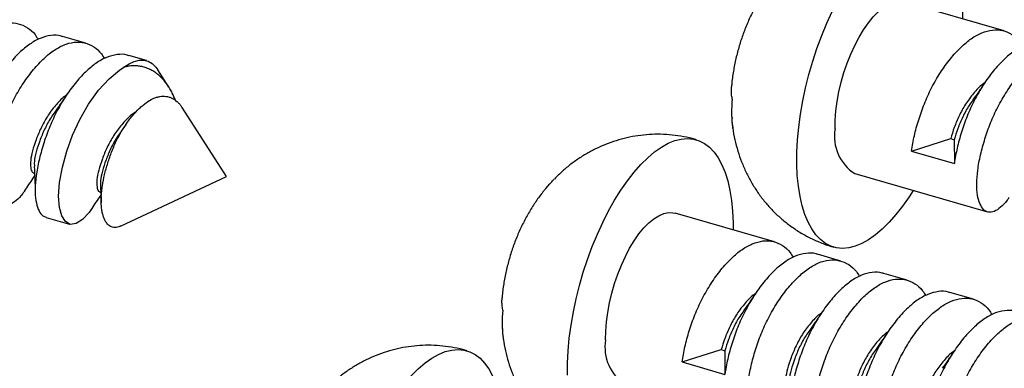
# Model space of a CAD drawing. Units: millimetres. Extents: x 43 to 2073, y 50 to 1352.
# Drawn here: x 485 to 533, y 192 to 209 of the extents above; entities that cross this region are included whole.
import ezdxf

# ---------------------------------------------------------------- set-up
doc = ezdxf.new("R2010")
doc.units = ezdxf.units.MM
doc.header["$LTSCALE"] = 5
doc.linetypes.add('SLD-Solid', pattern=[0])

msp = doc.modelspace()

# ---------------------------------------------------------------- linework, layer by layer
at = {"color": 7, "linetype": 'SLD-Solid', "lineweight": 25}
for p, q in [((533.45, 208.225), (528.569, 209.634)), ((488.449, 207.623), (487.3, 207.955)), ((491.414, 206.767), (490.548, 207.017)), ((492.516, 205.475), (491.98, 206.309)), ((495.345, 201.079), (493.161, 204.474)), ((490.421, 203.657), (490.171, 203.303)), ((528.916, 202.337), (530.835, 202.943)), ((530.835, 202.943), (531.014, 202.891)), ((531.014, 202.891), (531.015, 201.731)), ((528.916, 202.337), (531.015, 201.731)), ((485.89, 201.253), (485.932, 201.241)), ((490.144, 198.649), (495.345, 201.079)), ((526.142, 201.227), (532.647, 199.35)), ((489.138, 200.315), (489.18, 200.303)), ((510.988, 200.497), (511.195, 200.729)), ((486.497, 199.079), (487.646, 198.748)), ((522.205, 197.879), (517.325, 199.288)), ((525.453, 196.941), (524.304, 197.273)), ((528.7, 196.004), (527.552, 196.335)), ((531.948, 195.066), (530.799, 195.398)), ((517.671, 191.991), (519.591, 192.597)), ((519.591, 192.597), (519.77, 192.545)), ((519.77, 192.545), (519.77, 191.385)), ((517.671, 191.991), (519.77, 191.385))]:
    msp.add_line(p, q, dxfattribs=at)
at = {"color": 7, "linetype": 'SLD-Solid', "lineweight": 25, "flags": 128}
for points in [[(523.295, 201.694), (523.299, 202.279), (523.33, 202.885), (523.388, 203.508), (523.474, 204.145), (523.586, 204.79), (523.724, 205.44), (523.887, 206.089), (524.073, 206.735), (524.282, 207.371), (524.512, 207.994), (524.762, 208.599), (525.029, 209.183), (525.311, 209.741), (525.608, 210.27), (525.917, 210.766), (526.236, 211.225), (526.562, 211.644), (526.894, 212.022), (527.229, 212.354), (527.565, 212.639), (527.899, 212.874), (528.229, 213.059), (528.554, 213.192), (528.871, 213.272), (529.177, 213.298), (529.47, 213.27), (529.75, 213.189), (530.012, 213.055), (530.257, 212.869), (530.482, 212.631), (530.686, 212.345), (530.866, 212.012), (531.023, 211.633), (531.155, 211.212), (531.261, 210.752), (531.34, 210.256), (531.392, 209.726), (531.416, 209.167), (531.417, 208.812)], [(525.169, 203.419), (525.175, 203.849), (525.209, 204.299), (525.269, 204.763), (525.356, 205.236), (525.468, 205.711), (525.604, 206.182), (525.761, 206.644), (525.939, 207.091), (526.135, 207.517), (526.345, 207.916), (526.569, 208.285), (526.803, 208.617), (527.043, 208.91), (527.287, 209.159), (527.533, 209.36), (527.776, 209.513), (528.013, 209.614), (528.243, 209.662), (528.461, 209.658), (528.569, 209.634)], [(490.313, 206.445), (490.568, 206.617), (490.817, 206.733), (491.059, 206.792), (491.288, 206.793), (491.502, 206.736), (491.699, 206.622), (491.875, 206.452), (491.98, 206.309)], [(488.698, 199.455), (488.606, 199.316), (488.282, 198.974), (487.968, 198.774), (487.683, 198.739), (487.445, 198.872), (487.265, 199.157), (487.15, 199.574), (487.112, 200.128), (487.163, 200.798), (487.3, 201.549), (487.515, 202.334), (487.791, 203.111), (488.147, 203.889), (488.58, 204.64), (489.068, 205.316), (489.583, 205.879), (490.093, 206.303), (490.313, 206.445), (490.313, 206.445)], [(512.051, 191.348), (512.054, 191.932), (512.085, 192.538), (512.144, 193.162), (512.229, 193.798), (512.342, 194.444), (512.48, 195.093), (512.642, 195.743), (512.829, 196.388), (513.038, 197.024), (513.268, 197.647), (513.517, 198.253), (513.784, 198.836), (514.067, 199.395), (514.364, 199.923), (514.673, 200.419), (514.991, 200.878), (515.318, 201.298), (515.649, 201.675), (515.984, 202.007), (516.32, 202.292), (516.654, 202.528), (516.985, 202.713), (517.31, 202.845), (517.626, 202.925), (517.932, 202.951), (518.226, 202.924), (518.505, 202.842), (518.768, 202.708), (519.013, 202.522), (519.238, 202.285), (519.441, 201.999), (519.622, 201.665), (519.779, 201.287), (519.91, 200.866), (520.016, 200.406), (520.095, 199.909), (520.147, 199.379), (520.172, 198.82), (520.173, 198.465)], [(528.991, 200.405), (528.794, 200.096), (528.475, 199.637), (528.149, 199.217), (527.817, 198.84), (527.483, 198.508), (527.147, 198.223), (526.812, 197.987), (526.482, 197.802), (526.157, 197.67), (525.841, 197.59), (525.535, 197.564), (525.241, 197.591), (524.962, 197.673), (524.699, 197.807), (524.454, 197.993), (524.229, 198.23), (524.026, 198.516), (523.845, 198.85), (523.688, 199.228), (523.556, 199.649), (523.451, 200.109), (523.371, 200.606), (523.319, 201.136), (523.295, 201.694)], [(513.925, 193.072), (513.931, 193.502), (513.964, 193.952), (514.025, 194.416), (514.112, 194.889), (514.223, 195.364), (514.359, 195.836), (514.517, 196.298), (514.695, 196.744), (514.89, 197.17), (515.101, 197.57), (515.325, 197.938), (515.558, 198.271), (515.798, 198.563), (516.043, 198.812), (516.288, 199.014), (516.531, 199.166), (516.769, 199.267), (516.998, 199.316), (517.217, 199.311), (517.325, 199.288)], [(500.806, 181.001), (500.81, 181.586), (500.841, 182.192), (500.899, 182.815), (500.985, 183.452), (501.097, 184.097), (501.235, 184.747), (501.398, 185.396), (501.584, 186.041), (501.793, 186.678), (502.023, 187.301), (502.272, 187.906), (502.54, 188.49), (502.822, 189.048), (503.119, 189.577), (503.428, 190.072), (503.747, 190.532), (504.073, 190.951), (504.405, 191.329), (504.74, 191.661), (505.076, 191.946), (505.41, 192.181), (505.74, 192.366), (506.065, 192.499), (506.382, 192.578), (506.688, 192.605), (506.981, 192.577), (507.261, 192.496), (507.523, 192.362), (507.768, 192.175), (507.993, 191.938), (508.197, 191.652), (508.377, 191.319), (508.534, 190.94), (508.666, 190.519), (508.772, 190.059), (508.851, 189.562), (508.903, 189.033), (508.927, 188.474), (508.928, 188.119)]]:
    msp.add_lwpolyline(points, dxfattribs=at)
at = {"color": 7, "linetype": 'SLD-Solid', "lineweight": 25}
for centre in [(527.286, 203.047), (516.041, 192.7)]:
    msp.add_arc(centre, 2.149, 170.0321, 237.8497, dxfattribs=at)
for points, knots in [([(531.374, 214.002), (531.38, 213.938), (531.407, 213.68), (531.496, 213.238), (531.64, 212.682), (531.825, 212.146), (532.048, 211.631), (532.308, 211.138), (532.605, 210.67), (532.936, 210.227), (533.3, 209.813), (533.696, 209.431), (534.135, 209.068), (534.619, 208.734), (535.144, 208.436), (535.687, 208.193), (536.09, 208.04), (536.314, 207.983), (536.349, 207.974)], [0, 0, 0, 0, 0.023482, 0.094468, 0.164063, 0.232596, 0.300352, 0.367552, 0.434352, 0.500866, 0.567173, 0.633332, 0.699386, 0.772659, 0.845108, 0.916571, 0.987126, 1, 1, 1, 1]), ([(522.234, 210.842), (522.203, 210.807), (522.045, 210.626), (521.787, 210.269), (521.461, 209.771), (521.163, 209.236), (520.896, 208.673), (520.663, 208.09), (520.466, 207.49), (520.303, 206.874), (520.182, 206.24), (520.112, 205.777), (520.098, 205.525), (520.096, 205.491)], [0, 0, 0, 0, 0.024514, 0.124331, 0.227016, 0.332321, 0.439036, 0.546, 0.653025, 0.760771, 0.870277, 0.982688, 1, 1, 1, 1]), ([(482.203, 201.33), (482.172, 201.282), (482.035, 201.071), (481.779, 200.827), (481.466, 200.619), (481.181, 200.586), (480.943, 200.718), (480.762, 201.006), (480.639, 201.435), (480.603, 201.989), (480.653, 202.659), (480.79, 203.41), (481.006, 204.197), (481.286, 204.995), (481.644, 205.78), (482.077, 206.53), (482.565, 207.206), (483.08, 207.768), (483.597, 208.201), (484.116, 208.495), (484.639, 208.634), (485.141, 208.608), (485.589, 208.408), (485.915, 208.136), (486.062, 207.887), (486.111, 207.805)], [0, 0, 0, 0, 0.012935, 0.057732, 0.104061, 0.151033, 0.197681, 0.243078, 0.287447, 0.333357, 0.38022, 0.427084, 0.472994, 0.517363, 0.56276, 0.609408, 0.65638, 0.702709, 0.747506, 0.792303, 0.838632, 0.885604, 0.932252, 0.97765, 1, 1, 1, 1]), ([(487.297, 207.945), (487.275, 207.954), (487.104, 208.033), (486.735, 208.018), (486.216, 207.891), (485.696, 207.595), (485.179, 207.163), (484.664, 206.6), (484.176, 205.924), (483.743, 205.174), (483.384, 204.389), (483.105, 203.591), (482.889, 202.804), (482.752, 202.053), (482.701, 201.383), (482.738, 200.828), (482.861, 200.403), (483.03, 200.117), (483.182, 200.056), (483.253, 200.027)], [0, 0, 0, 0, 0.009114, 0.073059, 0.136128, 0.197112, 0.258096, 0.321165, 0.38511, 0.448614, 0.510415, 0.570816, 0.633315, 0.697112, 0.760909, 0.823408, 0.883809, 0.94561, 1, 1, 1, 1]), ([(528.916, 202.337), (528.956, 202.584), (529.035, 203.071), (529.256, 203.862), (529.534, 204.659), (529.892, 205.444), (530.325, 206.195), (530.814, 206.871), (531.329, 207.433), (531.845, 207.866), (532.365, 208.159), (532.887, 208.298), (533.389, 208.273), (533.837, 208.073), (534.164, 207.8), (534.311, 207.552), (534.359, 207.47)], [0, 0, 0, 0, 0.075613, 0.149688, 0.221276, 0.294523, 0.369789, 0.445578, 0.520328, 0.592607, 0.664886, 0.739637, 0.815425, 0.890691, 0.963938, 1, 1, 1, 1]), ([(485.451, 200.392), (485.42, 200.345), (485.282, 200.133), (485.026, 199.889), (484.714, 199.681), (484.429, 199.648), (484.191, 199.781), (484.009, 200.069), (483.887, 200.497), (483.85, 201.052), (483.9, 201.722), (484.038, 202.473), (484.254, 203.259), (484.533, 204.057), (484.891, 204.842), (485.325, 205.593), (485.813, 206.269), (486.328, 206.831), (486.845, 207.264), (487.364, 207.557), (487.887, 207.696), (488.388, 207.671), (488.836, 207.471), (489.163, 207.198), (489.31, 206.95), (489.358, 206.868)], [0, 0, 0, 0, 0.012935, 0.057732, 0.104061, 0.151033, 0.197681, 0.243078, 0.287447, 0.333357, 0.38022, 0.427084, 0.472994, 0.517363, 0.56276, 0.609408, 0.65638, 0.702709, 0.747506, 0.792303, 0.838632, 0.885604, 0.932252, 0.97765, 1, 1, 1, 1]), ([(535.545, 207.609), (535.524, 207.619), (535.352, 207.697), (534.983, 207.683), (534.464, 207.556), (533.944, 207.259), (533.428, 206.827), (532.912, 206.265), (532.424, 205.589), (531.991, 204.838), (531.632, 204.053), (531.354, 203.256), (531.134, 202.465), (531.055, 201.978), (531.015, 201.731)], [0, 0, 0, 0, 0.0130741, 0.1048024, 0.1952744, 0.2827553, 0.3702362, 0.4607082, 0.5524365, 0.6435323, 0.7321849, 0.8188295, 0.9084835, 1, 1, 1, 1]), ([(490.544, 207.007), (490.523, 207.017), (490.351, 207.095), (489.982, 207.081), (489.464, 206.954), (488.943, 206.657), (488.427, 206.225), (487.912, 205.663), (487.424, 204.987), (486.99, 204.236), (486.632, 203.451), (486.353, 202.653), (486.137, 201.867), (485.999, 201.116), (485.949, 200.446), (485.985, 199.891), (486.109, 199.465), (486.278, 199.18), (486.429, 199.118), (486.5, 199.09)], [0, 0, 0, 0, 0.009114, 0.073059, 0.136128, 0.197112, 0.258096, 0.321165, 0.38511, 0.448614, 0.510415, 0.570816, 0.633315, 0.697112, 0.760909, 0.823408, 0.883809, 0.94561, 1, 1, 1, 1]), ([(533.699, 200.056), (533.668, 200.009), (533.531, 199.798), (533.275, 199.554), (532.962, 199.346), (532.677, 199.313), (532.439, 199.445), (532.258, 199.733), (532.135, 200.162), (532.099, 200.716), (532.149, 201.386), (532.286, 202.137), (532.502, 202.923), (532.782, 203.722), (533.14, 204.507), (533.573, 205.257), (534.061, 205.933), (534.576, 206.495), (535.093, 206.928), (535.612, 207.222), (536.135, 207.361), (536.637, 207.335), (537.084, 207.135), (537.411, 206.863), (537.558, 206.614), (537.607, 206.532)], [0, 0, 0, 0, 0.012935, 0.057732, 0.104061, 0.151033, 0.197681, 0.243078, 0.287447, 0.333357, 0.38022, 0.427084, 0.472994, 0.517363, 0.56276, 0.609408, 0.65638, 0.702709, 0.747506, 0.792303, 0.838632, 0.885604, 0.932252, 0.97765, 1, 1, 1, 1]), ([(492.841, 204.816), (492.791, 204.94), (492.709, 205.144), (492.536, 205.454), (492.365, 205.701), (492.175, 205.912), (492.013, 206.064), (491.831, 206.202), (491.627, 206.322), (491.412, 206.416), (491.194, 206.478), (490.976, 206.511), (490.76, 206.516), (490.539, 206.498), (490.389, 206.463), (490.313, 206.445)], [0, 0, 0, 0, 0.097696, 0.161115, 0.285092, 0.347715, 0.410949, 0.485637, 0.560843, 0.637684, 0.71509, 0.785197, 0.855735, 0.927633, 1, 1, 1, 1]), ([(532.527, 205.705), (532.483, 205.675), (532.287, 205.538), (531.95, 205.172), (531.554, 204.645), (531.24, 204.063), (530.993, 203.474), (530.889, 203.122), (530.835, 202.943)], [0, 0, 0, 0, 0.054681, 0.246657, 0.438632, 0.623328, 0.808024, 1, 1, 1, 1]), ([(532.493, 205.666), (532.393, 205.517), (532.195, 205.22), (532.014, 204.968), (531.924, 204.843)], [0, 0, 0, 0, 0.50364, 1, 1, 1, 1]), ([(487.526, 205.103), (487.483, 205.073), (487.287, 204.936), (486.949, 204.57), (486.554, 204.043), (486.238, 203.461), (485.996, 202.876), (485.82, 202.328), (485.73, 201.858), (485.737, 201.506), (485.8, 201.296), (485.869, 201.279), (485.896, 201.272)], [0, 0, 0, 0, 0.032461, 0.146428, 0.260395, 0.37004, 0.479685, 0.593652, 0.707619, 0.817264, 0.926909, 1, 1, 1, 1]), ([(520.14, 204.844), (520.125, 204.92), (520.095, 205.073), (520.081, 205.289), (520.091, 205.428), (520.095, 205.491)], [0, 0, 0, 0, 0.352421, 0.70622, 1, 1, 1, 1]), ([(487.492, 205.064), (487.392, 204.915), (487.194, 204.618), (487.013, 204.366), (486.923, 204.241)], [0, 0, 0, 0, 0.50364, 1, 1, 1, 1]), ([(490.143, 198.65), (490.139, 198.648), (490.09, 198.621), (490, 198.595), (489.874, 198.576), (489.722, 198.594), (489.586, 198.668), (489.472, 198.793), (489.395, 198.913), (489.33, 199.058), (489.275, 199.225), (489.232, 199.419), (489.199, 199.699), (489.196, 200.015), (489.222, 200.357), (489.268, 200.71), (489.358, 201.172), (489.515, 201.741), (489.717, 202.323), (489.961, 202.884), (490.249, 203.408), (490.511, 203.793), (490.783, 204.134), (491.006, 204.372), (491.232, 204.573), (491.459, 204.749), (491.686, 204.886), (491.909, 204.973), (492.125, 205.025), (492.333, 205.03), (492.527, 204.989), (492.708, 204.92), (492.874, 204.812), (493.021, 204.662), (493.106, 204.565), (493.145, 204.492), (493.156, 204.471)], [0, 0, 0, 0, 0.002232, 0.028145, 0.054258, 0.080783, 0.130237, 0.155338, 0.180805, 0.205389, 0.230334, 0.255469, 0.281017, 0.328512, 0.352653, 0.377179, 0.42266, 0.469124, 0.514642, 0.561211, 0.604795, 0.649423, 0.670126, 0.712084, 0.733386, 0.75411, 0.79613, 0.817509, 0.837274, 0.877395, 0.897802, 0.916531, 0.954489, 0.973761, 0.992515, 1, 1, 1, 1]), ([(520.166, 203.444), (520.152, 203.562), (520.126, 203.799), (520.111, 204.151), (520.113, 204.501), (520.131, 204.729), (520.14, 204.844)], [0, 0, 0, 0, 0.248236, 0.49717, 0.748226, 1, 1, 1, 1]), ([(531.934, 204.838), (531.868, 204.752), (531.673, 204.497), (531.421, 204.01), (531.171, 203.423), (531.067, 203.071), (531.014, 202.891)], [0, 0, 0, 0, 0.143373, 0.425212, 0.707052, 1, 1, 1, 1]), ([(486.934, 204.236), (486.868, 204.15), (486.672, 203.895), (486.419, 203.407), (486.174, 202.824), (486.001, 202.279), (485.912, 201.848), (485.922, 201.662), (485.926, 201.589)], [0, 0, 0, 0, 0.096843, 0.287215, 0.477587, 0.675462, 0.873338, 1, 1, 1, 1]), ([(490.934, 204.282), (490.837, 204.216), (490.587, 204.046), (490.196, 203.635), (489.802, 203.105), (489.486, 202.523), (489.244, 201.938), (489.068, 201.391), (488.977, 200.92), (488.984, 200.569), (489.047, 200.359), (489.116, 200.341), (489.144, 200.334)], [0, 0, 0, 0, 0.069782, 0.179353, 0.288924, 0.394339, 0.499755, 0.609326, 0.718897, 0.824313, 0.929729, 1, 1, 1, 1]), ([(520.122, 203.974), (520.119, 203.951), (520.106, 203.85), (520.116, 203.672), (520.149, 203.52), (520.166, 203.444)], [0, 0, 0, 0, 0.127248, 0.562444, 1, 1, 1, 1]), ([(520.129, 203.656), (520.136, 203.592), (520.162, 203.334), (520.251, 202.891), (520.395, 202.335), (520.581, 201.799), (520.804, 201.284), (521.064, 200.792), (521.36, 200.323), (521.691, 199.881), (522.056, 199.467), (522.451, 199.084), (522.891, 198.721), (523.375, 198.388), (523.899, 198.089), (524.442, 197.846), (524.845, 197.693), (525.07, 197.637), (525.104, 197.628)], [0, 0, 0, 0, 0.0234818, 0.0944681, 0.1640634, 0.2325959, 0.3003523, 0.3675516, 0.434352, 0.5008659, 0.5671734, 0.6333323, 0.6993856, 0.772659, 0.8451082, 0.9165707, 0.9871261, 1, 1, 1, 1]), ([(490.181, 203.298), (490.115, 203.213), (489.92, 202.958), (489.667, 202.47), (489.421, 201.886), (489.249, 201.342), (489.16, 200.911), (489.169, 200.724), (489.173, 200.651)], [0, 0, 0, 0, 0.096843, 0.287215, 0.477587, 0.675462, 0.873338, 1, 1, 1, 1]), ([(518.365, 202.888), (518.348, 202.894), (518.148, 202.96), (517.754, 203.041), (517.189, 203.129), (516.622, 203.163), (516.061, 203.151), (515.507, 203.094), (514.964, 202.993), (514.435, 202.851), (513.921, 202.668), (513.426, 202.447), (512.95, 202.189), (512.494, 201.897), (512.061, 201.57), (511.698, 201.258), (511.49, 201.044), (511.41, 200.961)], [0, 0, 0, 0, 0.006882, 0.082875, 0.158047, 0.232463, 0.306189, 0.379292, 0.451842, 0.523919, 0.595618, 0.667053, 0.738372, 0.809764, 0.881477, 0.953832, 1, 1, 1, 1]), ([(485.916, 201.572), (485.927, 201.365), (485.951, 200.89), (485.959, 200.543), (485.964, 200.347)], [0, 0, 0, 0, 0.435248, 1, 1, 1, 1]), ([(485.454, 200.38), (485.591, 200.589), (485.753, 200.835), (485.915, 201.067), (485.939, 201.102)], [0, 0, 0, 0, 0.850509, 1, 1, 1, 1]), ([(511.195, 200.729), (511.251, 200.796), (511.317, 200.875), (511.395, 200.951), (511.407, 200.963)], [0, 0, 0, 0, 0.841636, 1, 1, 1, 1]), ([(489.164, 200.634), (489.175, 200.423), (489.192, 200.104), (489.198, 199.869), (489.2, 199.79)], [0, 0, 0, 0, 0.661364, 1, 1, 1, 1]), ([(510.989, 200.496), (510.958, 200.46), (510.8, 200.279), (510.542, 199.923), (510.216, 199.424), (509.919, 198.889), (509.652, 198.327), (509.419, 197.743), (509.221, 197.143), (509.059, 196.527), (508.937, 195.893), (508.867, 195.43), (508.854, 195.178), (508.852, 195.145)], [0, 0, 0, 0, 0.024514, 0.124331, 0.227016, 0.332321, 0.439036, 0.546, 0.653025, 0.760771, 0.870277, 0.982688, 1, 1, 1, 1]), ([(488.701, 199.443), (488.839, 199.652), (489.001, 199.898), (489.162, 200.13), (489.186, 200.164)], [0, 0, 0, 0, 0.850509, 1, 1, 1, 1]), ([(517.671, 191.991), (517.711, 192.237), (517.79, 192.724), (518.011, 193.515), (518.289, 194.312), (518.648, 195.098), (519.081, 195.848), (519.569, 196.524), (520.084, 197.086), (520.601, 197.519), (521.12, 197.813), (521.643, 197.952), (522.145, 197.926), (522.592, 197.726), (522.919, 197.454), (523.066, 197.205), (523.115, 197.123)], [0, 0, 0, 0, 0.0756134, 0.149688, 0.2212762, 0.2945234, 0.3697891, 0.4455776, 0.5203281, 0.5926072, 0.6648862, 0.7396367, 0.8154252, 0.8906909, 0.9639381, 1, 1, 1, 1]), ([(524.301, 197.263), (524.279, 197.272), (524.108, 197.35), (523.739, 197.336), (523.22, 197.209), (522.7, 196.912), (522.183, 196.481), (521.668, 195.918), (521.18, 195.242), (520.747, 194.492), (520.388, 193.707), (520.11, 192.909), (519.889, 192.119), (519.81, 191.631), (519.77, 191.385)], [0, 0, 0, 0, 0.0130741, 0.1048024, 0.1952744, 0.2827553, 0.3702362, 0.4607082, 0.5524365, 0.6435323, 0.7321849, 0.8188295, 0.9084835, 1, 1, 1, 1]), ([(522.455, 189.71), (522.424, 189.663), (522.286, 189.451), (522.03, 189.207), (521.718, 188.999), (521.433, 188.966), (521.195, 189.099), (521.013, 189.387), (520.891, 189.815), (520.854, 190.37), (520.904, 191.04), (521.042, 191.79), (521.258, 192.577), (521.537, 193.375), (521.895, 194.16), (522.329, 194.91), (522.817, 195.586), (523.332, 196.149), (523.849, 196.581), (524.368, 196.875), (524.89, 197.014), (525.392, 196.988), (525.84, 196.789), (526.167, 196.516), (526.314, 196.268), (526.362, 196.186)], [0, 0, 0, 0, 0.012935, 0.057732, 0.104061, 0.151033, 0.197681, 0.243078, 0.287447, 0.333357, 0.38022, 0.427084, 0.472994, 0.517363, 0.56276, 0.609408, 0.65638, 0.702709, 0.747506, 0.792303, 0.838632, 0.885604, 0.932252, 0.97765, 1, 1, 1, 1]), ([(527.548, 196.325), (527.527, 196.335), (527.355, 196.413), (526.986, 196.399), (526.467, 196.272), (525.947, 195.975), (525.431, 195.543), (524.916, 194.981), (524.427, 194.305), (523.994, 193.554), (523.636, 192.769), (523.356, 191.971), (523.141, 191.185), (523.003, 190.434), (522.953, 189.764), (522.989, 189.209), (523.113, 188.783), (523.282, 188.498), (523.433, 188.436), (523.504, 188.407)], [0, 0, 0, 0, 0.009114, 0.073059, 0.136128, 0.197112, 0.258096, 0.321165, 0.38511, 0.448614, 0.510415, 0.570816, 0.633315, 0.697112, 0.760909, 0.823408, 0.883809, 0.94561, 1, 1, 1, 1]), ([(525.702, 188.772), (525.671, 188.725), (525.534, 188.514), (525.278, 188.27), (524.965, 188.062), (524.68, 188.029), (524.442, 188.161), (524.261, 188.449), (524.138, 188.878), (524.102, 189.432), (524.152, 190.102), (524.289, 190.853), (524.505, 191.639), (524.785, 192.438), (525.143, 193.222), (525.576, 193.973), (526.064, 194.649), (526.579, 195.211), (527.096, 195.644), (527.615, 195.938), (528.138, 196.077), (528.64, 196.051), (529.088, 195.851), (529.414, 195.579), (529.561, 195.33), (529.61, 195.248)], [0, 0, 0, 0, 0.012935, 0.057732, 0.104061, 0.151033, 0.197681, 0.243078, 0.287447, 0.333357, 0.38022, 0.427084, 0.472994, 0.517363, 0.56276, 0.609408, 0.65638, 0.702709, 0.747506, 0.792303, 0.838632, 0.885604, 0.932252, 0.97765, 1, 1, 1, 1]), ([(530.796, 195.388), (530.774, 195.397), (530.603, 195.475), (530.234, 195.461), (529.715, 195.334), (529.195, 195.037), (528.678, 194.606), (528.163, 194.043), (527.675, 193.367), (527.242, 192.617), (526.883, 191.832), (526.604, 191.034), (526.388, 190.247), (526.251, 189.496), (526.2, 188.826), (526.237, 188.271), (526.36, 187.846), (526.53, 187.56), (526.681, 187.499), (526.752, 187.47)], [0, 0, 0, 0, 0.009114, 0.073059, 0.136128, 0.197112, 0.258096, 0.321165, 0.38511, 0.448614, 0.510415, 0.570816, 0.633315, 0.697112, 0.760909, 0.823408, 0.883809, 0.94561, 1, 1, 1, 1]), ([(508.896, 194.498), (508.881, 194.574), (508.851, 194.727), (508.837, 194.943), (508.846, 195.082), (508.851, 195.145)], [0, 0, 0, 0, 0.3524213, 0.7062205, 1, 1, 1, 1]), ([(521.282, 195.358), (521.239, 195.328), (521.043, 195.191), (520.705, 194.825), (520.31, 194.298), (519.996, 193.717), (519.749, 193.128), (519.644, 192.776), (519.591, 192.597)], [0, 0, 0, 0, 0.054681, 0.246657, 0.438632, 0.623328, 0.808024, 1, 1, 1, 1]), ([(521.248, 195.32), (521.148, 195.17), (520.95, 194.874), (520.769, 194.621), (520.679, 194.496)], [0, 0, 0, 0, 0.50364, 1, 1, 1, 1]), ([(528.95, 187.835), (528.919, 187.788), (528.781, 187.576), (528.525, 187.332), (528.213, 187.124), (527.928, 187.091), (527.69, 187.224), (527.508, 187.512), (527.386, 187.94), (527.349, 188.495), (527.399, 189.165), (527.537, 189.915), (527.753, 190.702), (528.032, 191.5), (528.391, 192.285), (528.824, 193.035), (529.312, 193.711), (529.827, 194.274), (530.344, 194.706), (530.863, 195), (531.386, 195.139), (531.888, 195.113), (532.335, 194.914), (532.662, 194.641), (532.809, 194.393), (532.857, 194.311)], [0, 0, 0, 0, 0.012935, 0.057732, 0.104061, 0.151033, 0.197681, 0.243078, 0.287447, 0.333357, 0.38022, 0.427084, 0.472994, 0.517363, 0.56276, 0.609408, 0.65638, 0.702709, 0.747506, 0.792303, 0.838632, 0.885604, 0.932252, 0.97765, 1, 1, 1, 1]), ([(508.921, 193.098), (508.908, 193.216), (508.881, 193.453), (508.866, 193.804), (508.868, 194.154), (508.886, 194.383), (508.896, 194.498)], [0, 0, 0, 0, 0.2482361, 0.4971701, 0.7482264, 1, 1, 1, 1]), ([(520.69, 194.491), (520.624, 194.405), (520.428, 194.151), (520.176, 193.663), (519.927, 193.077), (519.823, 192.724), (519.77, 192.545)], [0, 0, 0, 0, 0.1433727, 0.4252123, 0.7070519, 1, 1, 1, 1]), ([(534.043, 194.45), (534.022, 194.46), (533.85, 194.538), (533.481, 194.524), (532.963, 194.397), (532.442, 194.1), (531.926, 193.668), (531.411, 193.106), (530.923, 192.43), (530.489, 191.679), (530.131, 190.894), (529.852, 190.096), (529.636, 189.31), (529.498, 188.559), (529.448, 187.889), (529.485, 187.334), (529.608, 186.908), (529.777, 186.623), (529.929, 186.561), (529.999, 186.532)], [0, 0, 0, 0, 0.009114, 0.073059, 0.136128, 0.197112, 0.258096, 0.321165, 0.38511, 0.448614, 0.510415, 0.570816, 0.633315, 0.697112, 0.760909, 0.823408, 0.883809, 0.94561, 1, 1, 1, 1]), ([(524.53, 194.421), (524.486, 194.391), (524.291, 194.254), (523.953, 193.888), (523.558, 193.361), (523.242, 192.778), (523, 192.194), (522.824, 191.646), (522.734, 191.176), (522.741, 190.824), (522.803, 190.614), (522.872, 190.597), (522.9, 190.59)], [0, 0, 0, 0, 0.032461, 0.146428, 0.260395, 0.37004, 0.479685, 0.593652, 0.707619, 0.817264, 0.926909, 1, 1, 1, 1]), ([(524.496, 194.382), (524.396, 194.233), (524.198, 193.936), (524.017, 193.684), (523.927, 193.559)], [0, 0, 0, 0, 0.50364, 1, 1, 1, 1]), ([(532.197, 186.897), (532.166, 186.85), (532.029, 186.639), (531.773, 186.395), (531.46, 186.187), (531.175, 186.154), (530.938, 186.286), (530.756, 186.574), (530.634, 187.003), (530.597, 187.557), (530.647, 188.227), (530.785, 188.978), (531, 189.764), (531.28, 190.563), (531.638, 191.347), (532.071, 192.098), (532.56, 192.774), (533.075, 193.336), (533.591, 193.769), (534.111, 194.063), (534.633, 194.202), (535.135, 194.176), (535.583, 193.976), (535.909, 193.704), (536.056, 193.455), (536.105, 193.373)], [0, 0, 0, 0, 0.012935, 0.057732, 0.104061, 0.151033, 0.197681, 0.243078, 0.287447, 0.333357, 0.38022, 0.427084, 0.472994, 0.517363, 0.56276, 0.609408, 0.65638, 0.702709, 0.747506, 0.792303, 0.838632, 0.885604, 0.932252, 0.97765, 1, 1, 1, 1]), ([(508.877, 193.627), (508.874, 193.605), (508.862, 193.504), (508.872, 193.326), (508.905, 193.174), (508.921, 193.098)], [0, 0, 0, 0, 0.127248, 0.562444, 1, 1, 1, 1]), ([(523.937, 193.554), (523.871, 193.468), (523.676, 193.213), (523.423, 192.725), (523.178, 192.142), (523.005, 191.597), (522.916, 191.166), (522.926, 190.98), (522.929, 190.907)], [0, 0, 0, 0, 0.096843, 0.287215, 0.477587, 0.675462, 0.873338, 1, 1, 1, 1]), ([(537.291, 193.513), (537.27, 193.522), (537.098, 193.6), (536.729, 193.586), (536.21, 193.459), (535.69, 193.162), (535.173, 192.731), (534.658, 192.168), (534.17, 191.492), (533.737, 190.742), (533.379, 189.957), (533.099, 189.159), (532.883, 188.372), (532.746, 187.621), (532.696, 186.951), (532.732, 186.396), (532.855, 185.971), (533.025, 185.685), (533.176, 185.624), (533.247, 185.595)], [0, 0, 0, 0, 0.009114, 0.073059, 0.136128, 0.197112, 0.258096, 0.321165, 0.38511, 0.448614, 0.510415, 0.570816, 0.633315, 0.697112, 0.760909, 0.823408, 0.883809, 0.94561, 1, 1, 1, 1]), ([(508.885, 193.309), (508.891, 193.245), (508.918, 192.987), (509.007, 192.545), (509.151, 191.988), (509.336, 191.453), (509.559, 190.938), (509.819, 190.445), (510.116, 189.976), (510.447, 189.534), (510.811, 189.12), (511.207, 188.737), (511.646, 188.375), (512.13, 188.041), (512.655, 187.743), (513.198, 187.5), (513.601, 187.347), (513.825, 187.29), (513.86, 187.281)], [0, 0, 0, 0, 0.023482, 0.094468, 0.164063, 0.232596, 0.300352, 0.367552, 0.434352, 0.500866, 0.567173, 0.633332, 0.699386, 0.772659, 0.845108, 0.916571, 0.987126, 1, 1, 1, 1]), ([(527.777, 193.483), (527.734, 193.453), (527.538, 193.316), (527.2, 192.95), (526.805, 192.424), (526.49, 191.841), (526.247, 191.256), (526.072, 190.708), (525.981, 190.238), (525.988, 189.886), (526.051, 189.676), (526.12, 189.659), (526.148, 189.652)], [0, 0, 0, 0, 0.032461, 0.146428, 0.260395, 0.37004, 0.479685, 0.593652, 0.707619, 0.817264, 0.926909, 1, 1, 1, 1]), ([(527.743, 193.445), (527.643, 193.295), (527.445, 192.999), (527.264, 192.746), (527.175, 192.621)], [0, 0, 0, 0, 0.50364, 1, 1, 1, 1]), ([(507.12, 192.542), (507.104, 192.547), (506.904, 192.613), (506.51, 192.695), (505.944, 192.782), (505.378, 192.816), (504.816, 192.805), (504.263, 192.747), (503.72, 192.647), (503.19, 192.504), (502.677, 192.321), (502.181, 192.1), (501.705, 191.843), (501.25, 191.55), (500.817, 191.223), (500.453, 190.911), (500.246, 190.697), (500.165, 190.614)], [0, 0, 0, 0, 0.006882, 0.082875, 0.158047, 0.232463, 0.306189, 0.379292, 0.451842, 0.523919, 0.595618, 0.667053, 0.738372, 0.809764, 0.881477, 0.953832, 1, 1, 1, 1]), ([(527.185, 192.616), (527.119, 192.53), (526.923, 192.276), (526.671, 191.788), (526.425, 191.204), (526.252, 190.66), (526.164, 190.229), (526.173, 190.042), (526.177, 189.969)], [0, 0, 0, 0, 0.096843, 0.287215, 0.477587, 0.675462, 0.873338, 1, 1, 1, 1]), ([(531.025, 192.546), (530.982, 192.516), (530.786, 192.379), (530.448, 192.013), (530.053, 191.486), (529.737, 190.903), (529.495, 190.319), (529.319, 189.771), (529.229, 189.301), (529.236, 188.949), (529.299, 188.739), (529.368, 188.722), (529.395, 188.715)], [0, 0, 0, 0, 0.032461, 0.146428, 0.260395, 0.37004, 0.479685, 0.593652, 0.707619, 0.817264, 0.926909, 1, 1, 1, 1]), ([(530.991, 192.507), (530.891, 192.358), (530.693, 192.061), (530.512, 191.809), (530.422, 191.684)], [0, 0, 0, 0, 0.50364, 1, 1, 1, 1])]:
    msp.add_open_spline(points, degree=3, knots=knots, dxfattribs=at)

doc.saveas('drawing.dxf')
